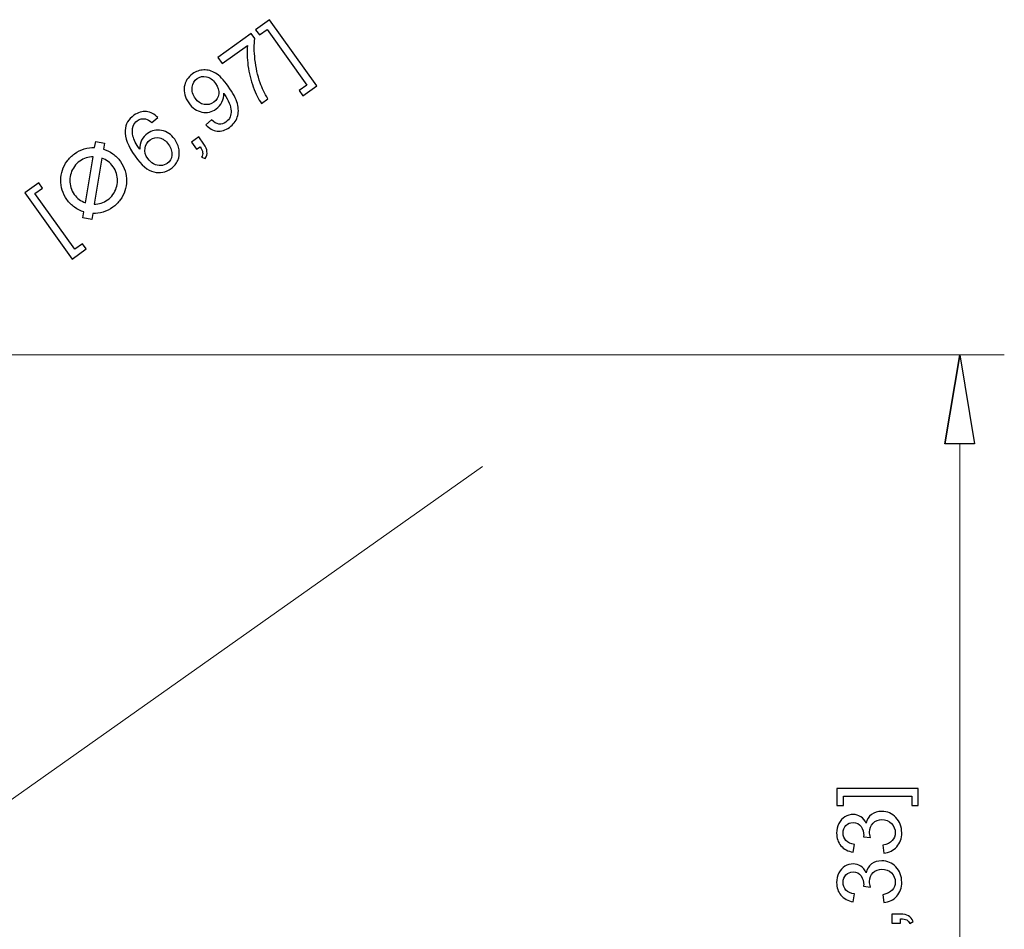
# Model space of a CAD drawing. Units: inches. Extents: x -18.9 to 18.9, y -12.7 to 12.7.
# Drawn here: x -7.7 to -5.7, y -1.5 to 0.4 of the extents above; entities that cross this region are included whole.
import ezdxf

# ---------------------------------------------------------------- set-up
doc = ezdxf.new("R2010")
doc.units = ezdxf.units.IN
doc.header["$MEASUREMENT"] = 0

msp = doc.modelspace()

# ---------------------------------------------------------------- linework, layer by layer
for points, knots in [([(-7.0613, 0.2401), (-7.0613, 0.2401), (-7.09, 0.2196), (-7.09, 0.2196), (-7.09, 0.2196), (-7.09, 0.2196), (-7.0977, 0.2304), (-7.0977, 0.2304), (-7.0977, 0.2304), (-7.0977, 0.2304), (-7.082, 0.2416), (-7.082, 0.2416), (-7.082, 0.2416), (-7.082, 0.2416), (-7.1632, 0.3556), (-7.1632, 0.3556), (-7.1632, 0.3556), (-7.1632, 0.3556), (-7.1789, 0.3444), (-7.1789, 0.3444), (-7.1789, 0.3444), (-7.1789, 0.3444), (-7.1866, 0.3552), (-7.1866, 0.3552), (-7.1866, 0.3552), (-7.1866, 0.3552), (-7.1578, 0.3756), (-7.1578, 0.3756), (-7.1578, 0.3756), (-7.1578, 0.3756), (-7.0613, 0.2401), (-7.0613, 0.2401)], [0, 0, 0, 0, 0.111111, 0.111111, 0.111111, 0.111111, 0.222222, 0.222222, 0.222222, 0.222222, 0.333333, 0.333333, 0.333333, 0.333333, 0.444444, 0.444444, 0.444444, 0.444444, 0.555556, 0.555556, 0.555556, 0.555556, 0.666667, 0.666667, 0.666667, 0.666667, 0.777778, 0.777778, 0.777778, 0.777778, 1, 1, 1, 1]), ([(-7.2552, 0.2858), (-7.2552, 0.2858), (-7.2641, 0.2983), (-7.2641, 0.2983), (-7.2641, 0.2983), (-7.2641, 0.2983), (-7.1954, 0.3473), (-7.1954, 0.3473), (-7.1954, 0.3473), (-7.1954, 0.3473), (-7.1882, 0.3371), (-7.1882, 0.3371), (-7.1882, 0.3371), (-7.1898, 0.3251), (-7.1897, 0.3108), (-7.1878, 0.2941), (-7.1878, 0.2941), (-7.186, 0.2775), (-7.1824, 0.2616), (-7.177, 0.2464), (-7.177, 0.2464), (-7.1733, 0.2357), (-7.168, 0.2248), (-7.1612, 0.2137), (-7.1612, 0.2137), (-7.1612, 0.2137), (-7.1746, 0.2041), (-7.1746, 0.2041), (-7.1746, 0.2041), (-7.1804, 0.2126), (-7.186, 0.2239), (-7.1912, 0.2379), (-7.1912, 0.2379), (-7.1965, 0.252), (-7.2001, 0.2666), (-7.2021, 0.2817), (-7.2021, 0.2817), (-7.2041, 0.2969), (-7.2044, 0.3106), (-7.2032, 0.3228), (-7.2032, 0.3228), (-7.2032, 0.3228), (-7.2552, 0.2858), (-7.2552, 0.2858)], [0, 0, 0, 0, 0.083333, 0.083333, 0.083333, 0.083333, 0.166667, 0.166667, 0.166667, 0.166667, 0.25, 0.25, 0.25, 0.25, 0.333333, 0.333333, 0.333333, 0.333333, 0.416667, 0.416667, 0.416667, 0.416667, 0.5, 0.5, 0.5, 0.5, 0.583333, 0.583333, 0.583333, 0.583333, 0.666667, 0.666667, 0.666667, 0.666667, 0.75, 0.75, 0.75, 0.75, 0.833333, 0.833333, 0.833333, 0.833333, 1, 1, 1, 1]), ([(-7.2885, 0.1604), (-7.2885, 0.1604), (-7.2768, 0.1705), (-7.2768, 0.1705), (-7.2768, 0.1705), (-7.2716, 0.1654), (-7.2665, 0.1625), (-7.2616, 0.162), (-7.2616, 0.162), (-7.2568, 0.1615), (-7.252, 0.1629), (-7.2473, 0.1662), (-7.2473, 0.1662), (-7.2433, 0.1691), (-7.2404, 0.1725), (-7.2387, 0.1765), (-7.2387, 0.1765), (-7.237, 0.1805), (-7.2363, 0.1847), (-7.2365, 0.1891), (-7.2365, 0.1891), (-7.2368, 0.1936), (-7.2381, 0.1989), (-7.2405, 0.205), (-7.2405, 0.205), (-7.2429, 0.2111), (-7.2461, 0.2169), (-7.2499, 0.2223), (-7.2499, 0.2223), (-7.2503, 0.2229), (-7.251, 0.2237), (-7.2518, 0.2249), (-7.2518, 0.2249), (-7.2515, 0.2188), (-7.2527, 0.213), (-7.2553, 0.2071), (-7.2553, 0.2071), (-7.258, 0.2014), (-7.262, 0.1966), (-7.2672, 0.1929), (-7.2672, 0.1929), (-7.276, 0.1866), (-7.2857, 0.1845), (-7.2963, 0.1865), (-7.2963, 0.1865), (-7.3069, 0.1885), (-7.316, 0.1948), (-7.3234, 0.2052), (-7.3234, 0.2052), (-7.3311, 0.216), (-7.3341, 0.2269), (-7.3324, 0.238), (-7.3324, 0.238), (-7.3307, 0.2491), (-7.3251, 0.258), (-7.3155, 0.2648), (-7.3155, 0.2648), (-7.3086, 0.2697), (-7.301, 0.2724), (-7.2927, 0.2727), (-7.2927, 0.2727), (-7.2843, 0.2731), (-7.2762, 0.2709), (-7.2683, 0.2661), (-7.2683, 0.2661), (-7.2604, 0.2614), (-7.2519, 0.2525), (-7.2426, 0.2394), (-7.2426, 0.2394), (-7.2329, 0.2259), (-7.2267, 0.214), (-7.2239, 0.2039), (-7.2239, 0.2039), (-7.2211, 0.1938), (-7.2212, 0.1845), (-7.224, 0.1762), (-7.224, 0.1762), (-7.2268, 0.1678), (-7.2321, 0.1609), (-7.24, 0.1553), (-7.24, 0.1553), (-7.2482, 0.1494), (-7.2567, 0.1469), (-7.2652, 0.1477), (-7.2652, 0.1477), (-7.2738, 0.1486), (-7.2815, 0.1528), (-7.2885, 0.1604)], [0, 0, 0, 0, 0.043478, 0.043478, 0.043478, 0.043478, 0.086957, 0.086957, 0.086957, 0.086957, 0.130435, 0.130435, 0.130435, 0.130435, 0.173913, 0.173913, 0.173913, 0.173913, 0.217391, 0.217391, 0.217391, 0.217391, 0.26087, 0.26087, 0.26087, 0.26087, 0.304348, 0.304348, 0.304348, 0.304348, 0.347826, 0.347826, 0.347826, 0.347826, 0.391304, 0.391304, 0.391304, 0.391304, 0.434783, 0.434783, 0.434783, 0.434783, 0.478261, 0.478261, 0.478261, 0.478261, 0.521739, 0.521739, 0.521739, 0.521739, 0.565217, 0.565217, 0.565217, 0.565217, 0.608696, 0.608696, 0.608696, 0.608696, 0.652174, 0.652174, 0.652174, 0.652174, 0.695652, 0.695652, 0.695652, 0.695652, 0.73913, 0.73913, 0.73913, 0.73913, 0.782609, 0.782609, 0.782609, 0.782609, 0.826087, 0.826087, 0.826087, 0.826087, 0.869565, 0.869565, 0.869565, 0.869565, 0.913043, 0.913043, 0.913043, 0.913043, 1, 1, 1, 1]), ([(-7.2686, 0.2453), (-7.2739, 0.2527), (-7.2801, 0.2573), (-7.2872, 0.2588), (-7.2872, 0.2588), (-7.2943, 0.2604), (-7.3007, 0.2591), (-7.3063, 0.2552), (-7.3063, 0.2552), (-7.3121, 0.251), (-7.3154, 0.2451), (-7.3164, 0.2373), (-7.3164, 0.2373), (-7.3173, 0.2295), (-7.3151, 0.2218), (-7.3097, 0.2143), (-7.3097, 0.2143), (-7.3049, 0.2076), (-7.2989, 0.2035), (-7.2919, 0.2022), (-7.2919, 0.2022), (-7.2848, 0.2009), (-7.2782, 0.2024), (-7.2722, 0.2066), (-7.2722, 0.2066), (-7.2662, 0.2109), (-7.2628, 0.2165), (-7.2619, 0.2236), (-7.2619, 0.2236), (-7.261, 0.2305), (-7.2632, 0.2378), (-7.2686, 0.2453)], [0, 0, 0, 0, 0.111111, 0.111111, 0.111111, 0.111111, 0.222222, 0.222222, 0.222222, 0.222222, 0.333333, 0.333333, 0.333333, 0.333333, 0.444444, 0.444444, 0.444444, 0.444444, 0.555556, 0.555556, 0.555556, 0.555556, 0.666667, 0.666667, 0.666667, 0.666667, 0.777778, 0.777778, 0.777778, 0.777778, 1, 1, 1, 1]), ([(-7.3865, 0.1751), (-7.3865, 0.1751), (-7.3987, 0.1649), (-7.3987, 0.1649), (-7.3987, 0.1649), (-7.4035, 0.1692), (-7.4078, 0.1717), (-7.4116, 0.1725), (-7.4116, 0.1725), (-7.4178, 0.1737), (-7.4234, 0.1725), (-7.4286, 0.1688), (-7.4286, 0.1688), (-7.4327, 0.1658), (-7.4356, 0.1621), (-7.4371, 0.1575), (-7.4371, 0.1575), (-7.439, 0.1516), (-7.4391, 0.145), (-7.4374, 0.1375), (-7.4374, 0.1375), (-7.4357, 0.1301), (-7.4311, 0.1211), (-7.4236, 0.1103), (-7.4236, 0.1103), (-7.4239, 0.1174), (-7.4226, 0.1236), (-7.4197, 0.1292), (-7.4197, 0.1292), (-7.4168, 0.1347), (-7.4129, 0.1393), (-7.4079, 0.1428), (-7.4079, 0.1428), (-7.3992, 0.149), (-7.3896, 0.1511), (-7.3789, 0.149), (-7.3789, 0.149), (-7.3682, 0.147), (-7.3593, 0.1409), (-7.3521, 0.1308), (-7.3521, 0.1308), (-7.3473, 0.1241), (-7.3444, 0.1169), (-7.3431, 0.1091), (-7.3431, 0.1091), (-7.342, 0.1014), (-7.3428, 0.0942), (-7.3456, 0.0876), (-7.3456, 0.0876), (-7.3485, 0.0809), (-7.3531, 0.0754), (-7.3594, 0.0708), (-7.3594, 0.0708), (-7.3703, 0.0631), (-7.382, 0.0608), (-7.3946, 0.0639), (-7.3946, 0.0639), (-7.4071, 0.067), (-7.4199, 0.0777), (-7.433, 0.0961), (-7.433, 0.0961), (-7.4476, 0.1166), (-7.4544, 0.1342), (-7.4535, 0.1489), (-7.4535, 0.1489), (-7.4526, 0.1617), (-7.4466, 0.1721), (-7.4354, 0.1801), (-7.4354, 0.1801), (-7.4271, 0.186), (-7.4186, 0.1885), (-7.4099, 0.1877), (-7.4099, 0.1877), (-7.4012, 0.1868), (-7.3934, 0.1826), (-7.3865, 0.1751)], [0, 0, 0, 0, 0.05, 0.05, 0.05, 0.05, 0.1, 0.1, 0.1, 0.1, 0.15, 0.15, 0.15, 0.15, 0.2, 0.2, 0.2, 0.2, 0.25, 0.25, 0.25, 0.25, 0.3, 0.3, 0.3, 0.3, 0.35, 0.35, 0.35, 0.35, 0.4, 0.4, 0.4, 0.4, 0.45, 0.45, 0.45, 0.45, 0.5, 0.5, 0.5, 0.5, 0.55, 0.55, 0.55, 0.55, 0.6, 0.6, 0.6, 0.6, 0.65, 0.65, 0.65, 0.65, 0.7, 0.7, 0.7, 0.7, 0.75, 0.75, 0.75, 0.75, 0.8, 0.8, 0.8, 0.8, 0.85, 0.85, 0.85, 0.85, 0.9, 0.9, 0.9, 0.9, 1, 1, 1, 1]), ([(-7.4957, 0.123), (-7.4957, 0.123), (-7.5137, 0.126), (-7.5137, 0.126), (-7.5137, 0.126), (-7.5137, 0.126), (-7.5159, 0.1137), (-7.5159, 0.1137), (-7.5159, 0.1137), (-7.5231, 0.114), (-7.5301, 0.1131), (-7.5371, 0.111), (-7.5371, 0.111), (-7.544, 0.109), (-7.5506, 0.1057), (-7.5569, 0.1013), (-7.5569, 0.1013), (-7.563, 0.0969), (-7.5681, 0.0919), (-7.5722, 0.0861), (-7.5722, 0.0861), (-7.5764, 0.0804), (-7.5796, 0.0743), (-7.5818, 0.0676), (-7.5818, 0.0676), (-7.5839, 0.061), (-7.5851, 0.0543), (-7.5852, 0.0473), (-7.5852, 0.0473), (-7.5853, 0.0403), (-7.5843, 0.0335), (-7.5822, 0.0267), (-7.5822, 0.0267), (-7.5802, 0.0199), (-7.577, 0.0134), (-7.5727, 0.0074), (-7.5727, 0.0074), (-7.5682, 0.0011), (-7.563, -0.0041), (-7.5571, -0.0083), (-7.5571, -0.0083), (-7.5512, -0.0125), (-7.5448, -0.0157), (-7.538, -0.0178), (-7.538, -0.0178), (-7.538, -0.0178), (-7.54, -0.0301), (-7.54, -0.0301), (-7.54, -0.0301), (-7.54, -0.0301), (-7.5219, -0.0331), (-7.5219, -0.0331), (-7.5219, -0.0331), (-7.5219, -0.0331), (-7.5197, -0.0209), (-7.5197, -0.0209), (-7.5197, -0.0209), (-7.5126, -0.0211), (-7.5056, -0.0202), (-7.4986, -0.0181), (-7.4986, -0.0181), (-7.4917, -0.0161), (-7.485, -0.0128), (-7.4788, -0.0084), (-7.4788, -0.0084), (-7.4727, -0.0041), (-7.4676, 0.001), (-7.4635, 0.0067), (-7.4635, 0.0067), (-7.4593, 0.0125), (-7.4561, 0.0186), (-7.4539, 0.0252), (-7.4539, 0.0252), (-7.4518, 0.0319), (-7.4506, 0.0386), (-7.4505, 0.0456), (-7.4505, 0.0456), (-7.4504, 0.0525), (-7.4514, 0.0594), (-7.4534, 0.0662), (-7.4534, 0.0662), (-7.4555, 0.073), (-7.4587, 0.0794), (-7.463, 0.0855), (-7.463, 0.0855), (-7.4675, 0.0918), (-7.4727, 0.097), (-7.4786, 0.1012), (-7.4786, 0.1012), (-7.4845, 0.1054), (-7.4908, 0.1085), (-7.4976, 0.1106), (-7.4976, 0.1106), (-7.4976, 0.1106), (-7.4957, 0.123), (-7.4957, 0.123)], [0, 0, 0, 0, 0.04, 0.04, 0.04, 0.04, 0.08, 0.08, 0.08, 0.08, 0.12, 0.12, 0.12, 0.12, 0.16, 0.16, 0.16, 0.16, 0.2, 0.2, 0.2, 0.2, 0.24, 0.24, 0.24, 0.24, 0.28, 0.28, 0.28, 0.28, 0.32, 0.32, 0.32, 0.32, 0.36, 0.36, 0.36, 0.36, 0.4, 0.4, 0.4, 0.4, 0.44, 0.44, 0.44, 0.44, 0.48, 0.48, 0.48, 0.48, 0.52, 0.52, 0.52, 0.52, 0.56, 0.56, 0.56, 0.56, 0.6, 0.6, 0.6, 0.6, 0.64, 0.64, 0.64, 0.64, 0.68, 0.68, 0.68, 0.68, 0.72, 0.72, 0.72, 0.72, 0.76, 0.76, 0.76, 0.76, 0.8, 0.8, 0.8, 0.8, 0.84, 0.84, 0.84, 0.84, 0.88, 0.88, 0.88, 0.88, 0.92, 0.92, 0.92, 0.92, 1, 1, 1, 1]), ([(-7.4071, 0.0914), (-7.4039, 0.087), (-7.3999, 0.0834), (-7.3951, 0.0806), (-7.3951, 0.0806), (-7.3902, 0.0779), (-7.3854, 0.0766), (-7.3804, 0.0769), (-7.3804, 0.0769), (-7.3754, 0.0772), (-7.3711, 0.0787), (-7.3673, 0.0814), (-7.3673, 0.0814), (-7.3618, 0.0853), (-7.3587, 0.0909), (-7.3579, 0.0982), (-7.3579, 0.0982), (-7.3571, 0.1054), (-7.3594, 0.1129), (-7.3648, 0.1205), (-7.3648, 0.1205), (-7.3701, 0.1278), (-7.3761, 0.1322), (-7.383, 0.1337), (-7.383, 0.1337), (-7.3899, 0.1351), (-7.3964, 0.1337), (-7.4023, 0.1295), (-7.4023, 0.1295), (-7.4082, 0.1253), (-7.4117, 0.1196), (-7.4128, 0.1125), (-7.4128, 0.1125), (-7.4139, 0.1053), (-7.412, 0.0983), (-7.4071, 0.0914)], [0, 0, 0, 0, 0.1, 0.1, 0.1, 0.1, 0.2, 0.2, 0.2, 0.2, 0.3, 0.3, 0.3, 0.3, 0.4, 0.4, 0.4, 0.4, 0.5, 0.5, 0.5, 0.5, 0.6, 0.6, 0.6, 0.6, 0.7, 0.7, 0.7, 0.7, 0.8, 0.8, 0.8, 0.8, 1, 1, 1, 1]), ([(-7.3073, 0.1103), (-7.3073, 0.1103), (-7.3179, 0.1251), (-7.3179, 0.1251), (-7.3179, 0.1251), (-7.3179, 0.1251), (-7.303, 0.1357), (-7.303, 0.1357), (-7.303, 0.1357), (-7.303, 0.1357), (-7.2925, 0.1208), (-7.2925, 0.1208), (-7.2925, 0.1208), (-7.2886, 0.1154), (-7.2864, 0.1103), (-7.286, 0.1056), (-7.286, 0.1056), (-7.2855, 0.1008), (-7.2867, 0.0961), (-7.2896, 0.0912), (-7.2896, 0.0912), (-7.2896, 0.0912), (-7.2972, 0.0942), (-7.2972, 0.0942), (-7.2972, 0.0942), (-7.2953, 0.0974), (-7.2945, 0.1006), (-7.2949, 0.1039), (-7.2949, 0.1039), (-7.2953, 0.1072), (-7.2969, 0.1111), (-7.2999, 0.1155), (-7.2999, 0.1155), (-7.2999, 0.1155), (-7.3073, 0.1103), (-7.3073, 0.1103)], [0, 0, 0, 0, 0.1, 0.1, 0.1, 0.1, 0.2, 0.2, 0.2, 0.2, 0.3, 0.3, 0.3, 0.3, 0.4, 0.4, 0.4, 0.4, 0.5, 0.5, 0.5, 0.5, 0.6, 0.6, 0.6, 0.6, 0.7, 0.7, 0.7, 0.7, 0.8, 0.8, 0.8, 0.8, 1, 1, 1, 1]), ([(-7.5348, 0.0009), (-7.5395, 0.0026), (-7.5437, 0.0049), (-7.5475, 0.0077), (-7.5475, 0.0077), (-7.5513, 0.0106), (-7.5547, 0.0141), (-7.5576, 0.0181), (-7.5576, 0.0181), (-7.5607, 0.0226), (-7.563, 0.0272), (-7.5645, 0.0321), (-7.5645, 0.0321), (-7.566, 0.037), (-7.5667, 0.042), (-7.5666, 0.0471), (-7.5666, 0.0471), (-7.5665, 0.0521), (-7.5657, 0.057), (-7.5642, 0.0618), (-7.5642, 0.0618), (-7.5626, 0.0666), (-7.5603, 0.0711), (-7.5573, 0.0752), (-7.5573, 0.0752), (-7.5543, 0.0794), (-7.5505, 0.083), (-7.5461, 0.0862), (-7.5461, 0.0862), (-7.542, 0.0891), (-7.5376, 0.0914), (-7.533, 0.0928), (-7.533, 0.0928), (-7.5284, 0.0942), (-7.5237, 0.095), (-7.5189, 0.095), (-7.5189, 0.095), (-7.5189, 0.095), (-7.5348, 0.0009), (-7.5348, 0.0009)], [0, 0, 0, 0, 0.090909, 0.090909, 0.090909, 0.090909, 0.181818, 0.181818, 0.181818, 0.181818, 0.272727, 0.272727, 0.272727, 0.272727, 0.363636, 0.363636, 0.363636, 0.363636, 0.454545, 0.454545, 0.454545, 0.454545, 0.545455, 0.545455, 0.545455, 0.545455, 0.636364, 0.636364, 0.636364, 0.636364, 0.727273, 0.727273, 0.727273, 0.727273, 0.818182, 0.818182, 0.818182, 0.818182, 1, 1, 1, 1]), ([(-7.5009, 0.092), (-7.4964, 0.0904), (-7.4922, 0.0882), (-7.4884, 0.0853), (-7.4884, 0.0853), (-7.4845, 0.0824), (-7.4811, 0.0789), (-7.4781, 0.0748), (-7.4781, 0.0748), (-7.475, 0.0704), (-7.4727, 0.0658), (-7.4712, 0.0609), (-7.4712, 0.0609), (-7.4697, 0.056), (-7.469, 0.051), (-7.4691, 0.046), (-7.4691, 0.046), (-7.4691, 0.041), (-7.4699, 0.0361), (-7.4715, 0.0313), (-7.4715, 0.0313), (-7.473, 0.0265), (-7.4753, 0.022), (-7.4783, 0.0178), (-7.4783, 0.0178), (-7.4814, 0.0136), (-7.4851, 0.0099), (-7.4896, 0.0067), (-7.4896, 0.0067), (-7.4937, 0.0038), (-7.4981, 0.0015), (-7.5027, 0.0001), (-7.5027, 0.0001), (-7.5073, -0.0014), (-7.5119, -0.0021), (-7.5167, -0.0022), (-7.5167, -0.0022), (-7.5167, -0.0022), (-7.5009, 0.092), (-7.5009, 0.092)], [0, 0, 0, 0, 0.090909, 0.090909, 0.090909, 0.090909, 0.181818, 0.181818, 0.181818, 0.181818, 0.272727, 0.272727, 0.272727, 0.272727, 0.363636, 0.363636, 0.363636, 0.363636, 0.454545, 0.454545, 0.454545, 0.454545, 0.545455, 0.545455, 0.545455, 0.545455, 0.636364, 0.636364, 0.636364, 0.636364, 0.727273, 0.727273, 0.727273, 0.727273, 0.818182, 0.818182, 0.818182, 0.818182, 1, 1, 1, 1]), ([(-7.5621, -0.1142), (-7.5621, -0.1142), (-7.6587, 0.0214), (-7.6587, 0.0214), (-7.6587, 0.0214), (-7.6587, 0.0214), (-7.6299, 0.0418), (-7.6299, 0.0418), (-7.6299, 0.0418), (-7.6299, 0.0418), (-7.6223, 0.0311), (-7.6223, 0.0311), (-7.6223, 0.0311), (-7.6223, 0.0311), (-7.638, 0.0199), (-7.638, 0.0199), (-7.638, 0.0199), (-7.638, 0.0199), (-7.5567, -0.0941), (-7.5567, -0.0941), (-7.5567, -0.0941), (-7.5567, -0.0941), (-7.541, -0.083), (-7.541, -0.083), (-7.541, -0.083), (-7.541, -0.083), (-7.5334, -0.0937), (-7.5334, -0.0937), (-7.5334, -0.0937), (-7.5334, -0.0937), (-7.5621, -0.1142), (-7.5621, -0.1142)], [0, 0, 0, 0, 0.111111, 0.111111, 0.111111, 0.111111, 0.222222, 0.222222, 0.222222, 0.222222, 0.333333, 0.333333, 0.333333, 0.333333, 0.444444, 0.444444, 0.444444, 0.444444, 0.555556, 0.555556, 0.555556, 0.555556, 0.666667, 0.666667, 0.666667, 0.666667, 0.777778, 0.777778, 0.777778, 0.777778, 1, 1, 1, 1]), ([(-5.7762, -0.4927), (-5.7762, -0.4927), (-5.7458, -0.3106), (-5.7458, -0.3106), (-5.7458, -0.3106), (-5.7458, -0.3106), (-5.7762, -0.4927), (-5.7762, -0.4927)], [0, 0, 0, 0, 0.333333, 0.333333, 0.333333, 0.333333, 1, 1, 1, 1]), ([(-5.7458, -0.3106), (-5.7458, -0.3106), (-5.7155, -0.4927), (-5.7155, -0.4927), (-5.7155, -0.4927), (-5.7155, -0.4927), (-5.7762, -0.4927), (-5.7762, -0.4927)], [0, 0, 0, 0, 0.333333, 0.333333, 0.333333, 0.333333, 1, 1, 1, 1]), ([(-5.8308, -1.1976), (-5.8308, -1.1976), (-5.8308, -1.2329), (-5.8308, -1.2329), (-5.8308, -1.2329), (-5.8308, -1.2329), (-5.844, -1.2329), (-5.844, -1.2329), (-5.844, -1.2329), (-5.844, -1.2329), (-5.844, -1.2136), (-5.844, -1.2136), (-5.844, -1.2136), (-5.844, -1.2136), (-5.984, -1.2136), (-5.984, -1.2136), (-5.984, -1.2136), (-5.984, -1.2136), (-5.984, -1.2329), (-5.984, -1.2329), (-5.984, -1.2329), (-5.984, -1.2329), (-5.9973, -1.2329), (-5.9973, -1.2329), (-5.9973, -1.2329), (-5.9973, -1.2329), (-5.9973, -1.1976), (-5.9973, -1.1976), (-5.9973, -1.1976), (-5.9973, -1.1976), (-5.8308, -1.1976), (-5.8308, -1.1976)], [0, 0, 0, 0, 0.111111, 0.111111, 0.111111, 0.111111, 0.222222, 0.222222, 0.222222, 0.222222, 0.333333, 0.333333, 0.333333, 0.333333, 0.444444, 0.444444, 0.444444, 0.444444, 0.555556, 0.555556, 0.555556, 0.555556, 0.666667, 0.666667, 0.666667, 0.666667, 0.777778, 0.777778, 0.777778, 0.777778, 1, 1, 1, 1]), ([(-5.9013, -1.33), (-5.9013, -1.33), (-5.9035, -1.314), (-5.9035, -1.314), (-5.9035, -1.314), (-5.8944, -1.3121), (-5.8879, -1.309), (-5.8839, -1.3046), (-5.8839, -1.3046), (-5.8799, -1.3002), (-5.8779, -1.2948), (-5.8779, -1.2885), (-5.8779, -1.2885), (-5.8779, -1.281), (-5.8805, -1.2746), (-5.8857, -1.2694), (-5.8857, -1.2694), (-5.8909, -1.2642), (-5.8974, -1.2616), (-5.9051, -1.2616), (-5.9051, -1.2616), (-5.9124, -1.2616), (-5.9185, -1.264), (-5.9233, -1.2688), (-5.9233, -1.2688), (-5.928, -1.2736), (-5.9304, -1.2797), (-5.9304, -1.2871), (-5.9304, -1.2871), (-5.9304, -1.2902), (-5.9298, -1.2939), (-5.9286, -1.2984), (-5.9286, -1.2984), (-5.9286, -1.2984), (-5.9427, -1.2966), (-5.9427, -1.2966), (-5.9427, -1.2966), (-5.9426, -1.2956), (-5.9425, -1.2947), (-5.9425, -1.2941), (-5.9425, -1.2941), (-5.9425, -1.2873), (-5.9443, -1.2811), (-5.9478, -1.2757), (-5.9478, -1.2757), (-5.9514, -1.2702), (-5.9569, -1.2675), (-5.9643, -1.2675), (-5.9643, -1.2675), (-5.9701, -1.2675), (-5.975, -1.2695), (-5.9788, -1.2735), (-5.9788, -1.2735), (-5.9827, -1.2774), (-5.9846, -1.2826), (-5.9846, -1.2888), (-5.9846, -1.2888), (-5.9846, -1.2951), (-5.9827, -1.3003), (-5.9788, -1.3044), (-5.9788, -1.3044), (-5.9749, -1.3085), (-5.969, -1.3112), (-5.9612, -1.3124), (-5.9612, -1.3124), (-5.9612, -1.3124), (-5.964, -1.3284), (-5.964, -1.3284), (-5.964, -1.3284), (-5.9748, -1.3264), (-5.9831, -1.322), (-5.989, -1.3151), (-5.989, -1.3151), (-5.9948, -1.3081), (-5.9978, -1.2995), (-5.9978, -1.2892), (-5.9978, -1.2892), (-5.9978, -1.2821), (-5.9963, -1.2755), (-5.9932, -1.2695), (-5.9932, -1.2695), (-5.9902, -1.2636), (-5.986, -1.259), (-5.9807, -1.2558), (-5.9807, -1.2558), (-5.9754, -1.2526), (-5.9699, -1.251), (-5.9639, -1.251), (-5.9639, -1.251), (-5.9583, -1.251), (-5.9532, -1.2525), (-5.9485, -1.2556), (-5.9485, -1.2556), (-5.9439, -1.2586), (-5.9402, -1.2631), (-5.9375, -1.269), (-5.9375, -1.269), (-5.9358, -1.2613), (-5.9321, -1.2553), (-5.9264, -1.251), (-5.9264, -1.251), (-5.9209, -1.2468), (-5.9138, -1.2447), (-5.9054, -1.2447), (-5.9054, -1.2447), (-5.8941, -1.2447), (-5.8844, -1.2488), (-5.8765, -1.2571), (-5.8765, -1.2571), (-5.8686, -1.2654), (-5.8646, -1.2759), (-5.8646, -1.2886), (-5.8646, -1.2886), (-5.8646, -1.3), (-5.868, -1.3095), (-5.8748, -1.3171), (-5.8748, -1.3171), (-5.8816, -1.3246), (-5.8905, -1.3289), (-5.9013, -1.33)], [0, 0, 0, 0, 0.032258, 0.032258, 0.032258, 0.032258, 0.064516, 0.064516, 0.064516, 0.064516, 0.096774, 0.096774, 0.096774, 0.096774, 0.129032, 0.129032, 0.129032, 0.129032, 0.16129, 0.16129, 0.16129, 0.16129, 0.193548, 0.193548, 0.193548, 0.193548, 0.225806, 0.225806, 0.225806, 0.225806, 0.258065, 0.258065, 0.258065, 0.258065, 0.290323, 0.290323, 0.290323, 0.290323, 0.322581, 0.322581, 0.322581, 0.322581, 0.354839, 0.354839, 0.354839, 0.354839, 0.387097, 0.387097, 0.387097, 0.387097, 0.419355, 0.419355, 0.419355, 0.419355, 0.451613, 0.451613, 0.451613, 0.451613, 0.483871, 0.483871, 0.483871, 0.483871, 0.516129, 0.516129, 0.516129, 0.516129, 0.548387, 0.548387, 0.548387, 0.548387, 0.580645, 0.580645, 0.580645, 0.580645, 0.612903, 0.612903, 0.612903, 0.612903, 0.645161, 0.645161, 0.645161, 0.645161, 0.677419, 0.677419, 0.677419, 0.677419, 0.709677, 0.709677, 0.709677, 0.709677, 0.741935, 0.741935, 0.741935, 0.741935, 0.774194, 0.774194, 0.774194, 0.774194, 0.806452, 0.806452, 0.806452, 0.806452, 0.83871, 0.83871, 0.83871, 0.83871, 0.870968, 0.870968, 0.870968, 0.870968, 0.903226, 0.903226, 0.903226, 0.903226, 0.935484, 0.935484, 0.935484, 0.935484, 1, 1, 1, 1]), ([(-5.9013, -1.4313), (-5.9013, -1.4313), (-5.9035, -1.4153), (-5.9035, -1.4153), (-5.9035, -1.4153), (-5.8944, -1.4134), (-5.8879, -1.4103), (-5.8839, -1.4059), (-5.8839, -1.4059), (-5.8799, -1.4015), (-5.8779, -1.3961), (-5.8779, -1.3898), (-5.8779, -1.3898), (-5.8779, -1.3822), (-5.8805, -1.3759), (-5.8857, -1.3707), (-5.8857, -1.3707), (-5.8909, -1.3655), (-5.8974, -1.3629), (-5.9051, -1.3629), (-5.9051, -1.3629), (-5.9124, -1.3629), (-5.9185, -1.3653), (-5.9233, -1.3701), (-5.9233, -1.3701), (-5.928, -1.3749), (-5.9304, -1.381), (-5.9304, -1.3884), (-5.9304, -1.3884), (-5.9304, -1.3914), (-5.9298, -1.3952), (-5.9286, -1.3997), (-5.9286, -1.3997), (-5.9286, -1.3997), (-5.9427, -1.3979), (-5.9427, -1.3979), (-5.9427, -1.3979), (-5.9426, -1.3969), (-5.9425, -1.396), (-5.9425, -1.3953), (-5.9425, -1.3953), (-5.9425, -1.3885), (-5.9443, -1.3824), (-5.9478, -1.3769), (-5.9478, -1.3769), (-5.9514, -1.3715), (-5.9569, -1.3687), (-5.9643, -1.3687), (-5.9643, -1.3687), (-5.9701, -1.3687), (-5.975, -1.3708), (-5.9788, -1.3747), (-5.9788, -1.3747), (-5.9827, -1.3787), (-5.9846, -1.3838), (-5.9846, -1.3901), (-5.9846, -1.3901), (-5.9846, -1.3963), (-5.9827, -1.4015), (-5.9788, -1.4057), (-5.9788, -1.4057), (-5.9749, -1.4098), (-5.969, -1.4125), (-5.9612, -1.4137), (-5.9612, -1.4137), (-5.9612, -1.4137), (-5.964, -1.4297), (-5.964, -1.4297), (-5.964, -1.4297), (-5.9748, -1.4277), (-5.9831, -1.4233), (-5.989, -1.4163), (-5.989, -1.4163), (-5.9948, -1.4094), (-5.9978, -1.4008), (-5.9978, -1.3904), (-5.9978, -1.3904), (-5.9978, -1.3833), (-5.9963, -1.3768), (-5.9932, -1.3708), (-5.9932, -1.3708), (-5.9902, -1.3648), (-5.986, -1.3603), (-5.9807, -1.3571), (-5.9807, -1.3571), (-5.9754, -1.3539), (-5.9699, -1.3523), (-5.9639, -1.3523), (-5.9639, -1.3523), (-5.9583, -1.3523), (-5.9532, -1.3538), (-5.9485, -1.3569), (-5.9485, -1.3569), (-5.9439, -1.3599), (-5.9402, -1.3644), (-5.9375, -1.3703), (-5.9375, -1.3703), (-5.9358, -1.3626), (-5.9321, -1.3566), (-5.9264, -1.3523), (-5.9264, -1.3523), (-5.9209, -1.3481), (-5.9138, -1.3459), (-5.9054, -1.3459), (-5.9054, -1.3459), (-5.8941, -1.3459), (-5.8844, -1.3501), (-5.8765, -1.3584), (-5.8765, -1.3584), (-5.8686, -1.3667), (-5.8646, -1.3772), (-5.8646, -1.3898), (-5.8646, -1.3898), (-5.8646, -1.4013), (-5.868, -1.4108), (-5.8748, -1.4183), (-5.8748, -1.4183), (-5.8816, -1.4259), (-5.8905, -1.4302), (-5.9013, -1.4313)], [0, 0, 0, 0, 0.032258, 0.032258, 0.032258, 0.032258, 0.064516, 0.064516, 0.064516, 0.064516, 0.096774, 0.096774, 0.096774, 0.096774, 0.129032, 0.129032, 0.129032, 0.129032, 0.16129, 0.16129, 0.16129, 0.16129, 0.193548, 0.193548, 0.193548, 0.193548, 0.225806, 0.225806, 0.225806, 0.225806, 0.258065, 0.258065, 0.258065, 0.258065, 0.290323, 0.290323, 0.290323, 0.290323, 0.322581, 0.322581, 0.322581, 0.322581, 0.354839, 0.354839, 0.354839, 0.354839, 0.387097, 0.387097, 0.387097, 0.387097, 0.419355, 0.419355, 0.419355, 0.419355, 0.451613, 0.451613, 0.451613, 0.451613, 0.483871, 0.483871, 0.483871, 0.483871, 0.516129, 0.516129, 0.516129, 0.516129, 0.548387, 0.548387, 0.548387, 0.548387, 0.580645, 0.580645, 0.580645, 0.580645, 0.612903, 0.612903, 0.612903, 0.612903, 0.645161, 0.645161, 0.645161, 0.645161, 0.677419, 0.677419, 0.677419, 0.677419, 0.709677, 0.709677, 0.709677, 0.709677, 0.741935, 0.741935, 0.741935, 0.741935, 0.774194, 0.774194, 0.774194, 0.774194, 0.806452, 0.806452, 0.806452, 0.806452, 0.83871, 0.83871, 0.83871, 0.83871, 0.870968, 0.870968, 0.870968, 0.870968, 0.903226, 0.903226, 0.903226, 0.903226, 0.935484, 0.935484, 0.935484, 0.935484, 1, 1, 1, 1]), ([(-5.8669, -1.4733), (-5.8669, -1.4733), (-5.8852, -1.4733), (-5.8852, -1.4733), (-5.8852, -1.4733), (-5.8852, -1.4733), (-5.8852, -1.4551), (-5.8852, -1.4551), (-5.8852, -1.4551), (-5.8852, -1.4551), (-5.8669, -1.4551), (-5.8669, -1.4551), (-5.8669, -1.4551), (-5.8602, -1.4551), (-5.8548, -1.4563), (-5.8507, -1.4586), (-5.8507, -1.4586), (-5.8466, -1.461), (-5.8434, -1.4648), (-5.8411, -1.4699), (-5.8411, -1.4699), (-5.8411, -1.4699), (-5.848, -1.4744), (-5.848, -1.4744), (-5.848, -1.4744), (-5.8495, -1.471), (-5.8517, -1.4685), (-5.8545, -1.4669), (-5.8545, -1.4669), (-5.8574, -1.4653), (-5.8615, -1.4644), (-5.8669, -1.4643), (-5.8669, -1.4643), (-5.8669, -1.4643), (-5.8669, -1.4733), (-5.8669, -1.4733)], [0, 0, 0, 0, 0.1, 0.1, 0.1, 0.1, 0.2, 0.2, 0.2, 0.2, 0.3, 0.3, 0.3, 0.3, 0.4, 0.4, 0.4, 0.4, 0.5, 0.5, 0.5, 0.5, 0.6, 0.6, 0.6, 0.6, 0.7, 0.7, 0.7, 0.7, 0.8, 0.8, 0.8, 0.8, 1, 1, 1, 1])]:
    msp.add_open_spline(points, degree=3, knots=knots)
at = {"lineweight": 0}
for points in [[(-10.8785, -0.3106), (-10.8785, -0.3106), (-5.6548, -0.3106), (-5.6548, -0.3106)], [(-5.7458, -6.7919), (-5.7458, -6.7919), (-5.7458, -0.4927), (-5.7458, -0.4927)], [(-6.7222, -0.5386), (-6.7222, -0.5386), (-9.3802, -2.4181), (-9.3802, -2.4181)]]:
    msp.add_open_spline(points, degree=3, dxfattribs=at)
at = {"lineweight": 9}
msp.add_open_spline([(-5.7762, -0.4927), (-5.7762, -0.4927), (-5.7458, -0.3106), (-5.7458, -0.3106)], degree=3, dxfattribs=at)
msp.add_open_spline([(-5.7458, -0.3106), (-5.7458, -0.3106), (-5.7155, -0.4927), (-5.7155, -0.4927), (-5.7155, -0.4927), (-5.7155, -0.4927), (-5.7762, -0.4927), (-5.7762, -0.4927)], degree=3, knots=[0, 0, 0, 0, 0.333333, 0.333333, 0.333333, 0.333333, 1, 1, 1, 1], dxfattribs=at)

doc.saveas('drawing.dxf')
